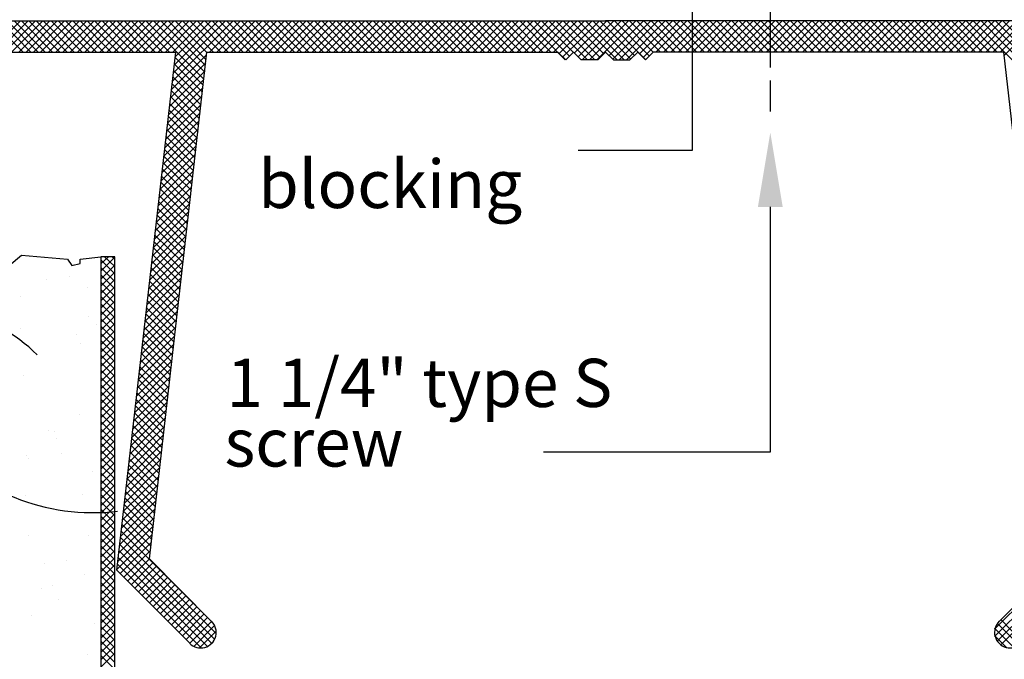
# Model space of a CAD drawing. Extents: x -0.58 to 7.45, y 0 to 9.21.
# Drawn here: x 2.86 to 4.76, y 4.63 to 5.86 of the extents above; entities that cross this region are included whole.
import ezdxf
from ezdxf.enums import TextEntityAlignment as Align

# ---------------------------------------------------------------- set-up
doc = ezdxf.new("R2010")
doc.units = 0
doc.header["$LTSCALE"] = 0.4
doc.header["$MEASUREMENT"] = 0
doc.layers.get('0').update_dxf_attribs({"linetype": 'CONTINUOUS'})
doc.layers.add('PART', color=7, linetype='CONTINUOUS')
doc.styles.add('ROMANS', font='romans', dxfattribs={"width": 0.6, "height": 0.125})
doc.styles.add('USG', font='USG', dxfattribs={"height": 0.093})

# ---------------------------------------------------------------- blocks, each defined once
blk = doc.blocks.new('*X1')
at = {"color": 0}
for p, q in [((11.234, 1.82), (11.234, 1.82)), ((11.278, 1.825), (11.278, 1.825)), ((11.312, 1.803), (11.312, 1.803)), ((11.184, 1.787), (11.184, 1.787)), ((11.314, 1.747), (11.314, 1.747)), ((11.329, 1.733), (11.329, 1.733)), ((11.184, 1.725), (11.184, 1.725)), ((11.292, 1.712), (11.292, 1.712)), ((11.298, 1.695), (11.298, 1.695)), ((11.189, 1.633), (11.189, 1.633)), ((11.297, 1.558), (11.297, 1.558)), ((11.237, 1.527), (11.237, 1.527)), ((11.249, 1.525), (11.249, 1.525)), ((11.252, 1.513), (11.252, 1.513)), ((11.194, 1.479), (11.194, 1.479)), ((11.198, 1.474), (11.198, 1.474)), ((11.263, 1.483), (11.263, 1.483)), ((11.322, 1.449), (11.322, 1.449)), ((11.192, 1.402), (11.192, 1.402)), ((11.302, 1.404), (11.302, 1.404)), ((11.199, 1.325), (11.199, 1.325)), ((11.314, 1.325), (11.314, 1.325)), ((11.272, 1.277), (11.272, 1.277)), ((11.337, 1.285), (11.337, 1.285)), ((11.23, 1.271), (11.23, 1.271)), ((11.307, 1.25), (11.307, 1.25)), ((11.223, 1.223), (11.223, 1.223)), ((11.245, 1.229), (11.245, 1.229)), ((11.257, 1.202), (11.257, 1.202)), ((11.204, 1.17), (11.204, 1.17)), ((11.325, 1.156), (11.325, 1.156)), ((11.312, 1.095), (11.312, 1.095))]:
    blk.add_line(p, q, dxfattribs=at)
blk = doc.blocks.new('*X0')
at = {"color": 0}
for p, q in [((11.338, 1.849), (11.353, 1.863)), ((11.338, 1.863), (11.339, 1.863)), ((11.338, 1.835), (11.365, 1.862)), ((11.365, 1.83), (11.338, 1.857)), ((11.338, 1.82), (11.365, 1.847)), ((11.365, 1.844), (11.345, 1.863)), ((11.365, 1.858), (11.36, 1.863)), ((11.365, 1.815), (11.338, 1.842)), ((11.338, 1.806), (11.365, 1.833)), ((11.365, 1.801), (11.338, 1.828)), ((11.338, 1.792), (11.365, 1.819)), ((11.365, 1.787), (11.338, 1.814)), ((11.338, 1.778), (11.365, 1.805)), ((11.365, 1.773), (11.338, 1.8)), ((11.338, 1.764), (11.365, 1.791)), ((11.365, 1.759), (11.338, 1.786)), ((11.338, 1.75), (11.365, 1.777)), ((11.365, 1.745), (11.338, 1.772)), ((11.338, 1.736), (11.365, 1.763)), ((11.365, 1.731), (11.338, 1.758)), ((11.338, 1.721), (11.365, 1.748)), ((11.365, 1.716), (11.338, 1.743)), ((11.338, 1.707), (11.365, 1.734)), ((11.365, 1.702), (11.338, 1.729)), ((11.338, 1.693), (11.365, 1.72)), ((11.365, 1.688), (11.338, 1.715)), ((11.338, 1.679), (11.365, 1.706)), ((11.365, 1.674), (11.338, 1.701)), ((11.338, 1.665), (11.365, 1.692)), ((11.365, 1.66), (11.338, 1.687)), ((11.338, 1.651), (11.365, 1.678)), ((11.365, 1.646), (11.338, 1.673)), ((11.338, 1.637), (11.365, 1.664)), ((11.365, 1.632), (11.338, 1.659)), ((11.338, 1.622), (11.365, 1.649)), ((11.365, 1.617), (11.338, 1.644)), ((11.338, 1.608), (11.365, 1.635)), ((11.365, 1.603), (11.338, 1.63)), ((11.338, 1.594), (11.365, 1.621)), ((11.365, 1.589), (11.338, 1.616)), ((11.338, 1.58), (11.365, 1.607)), ((11.365, 1.575), (11.338, 1.602)), ((11.338, 1.566), (11.365, 1.593)), ((11.365, 1.561), (11.338, 1.588)), ((11.338, 1.552), (11.365, 1.579)), ((11.365, 1.547), (11.338, 1.574)), ((11.338, 1.538), (11.365, 1.565)), ((11.365, 1.533), (11.338, 1.56)), ((11.338, 1.523), (11.365, 1.55)), ((11.365, 1.518), (11.338, 1.545)), ((11.338, 1.509), (11.365, 1.536)), ((11.365, 1.504), (11.338, 1.531)), ((11.338, 1.495), (11.365, 1.522)), ((11.365, 1.49), (11.338, 1.517)), ((11.338, 1.481), (11.365, 1.508)), ((11.365, 1.476), (11.338, 1.503)), ((11.338, 1.467), (11.365, 1.494)), ((11.365, 1.462), (11.338, 1.489)), ((11.338, 1.453), (11.365, 1.48)), ((11.365, 1.448), (11.338, 1.475)), ((11.338, 1.439), (11.365, 1.466)), ((11.365, 1.434), (11.338, 1.461)), ((11.338, 1.424), (11.365, 1.451)), ((11.365, 1.419), (11.338, 1.446)), ((11.338, 1.41), (11.365, 1.437)), ((11.365, 1.405), (11.338, 1.432)), ((11.338, 1.396), (11.365, 1.423)), ((11.365, 1.391), (11.338, 1.418)), ((11.338, 1.382), (11.365, 1.409)), ((11.365, 1.377), (11.338, 1.404)), ((11.338, 1.368), (11.365, 1.395)), ((11.365, 1.363), (11.338, 1.39)), ((11.338, 1.354), (11.365, 1.381)), ((11.365, 1.349), (11.338, 1.376)), ((11.338, 1.34), (11.365, 1.367)), ((11.365, 1.335), (11.338, 1.362)), ((11.338, 1.325), (11.365, 1.352)), ((11.365, 1.32), (11.338, 1.347)), ((11.338, 1.311), (11.365, 1.338)), ((11.365, 1.306), (11.338, 1.333)), ((11.338, 1.297), (11.365, 1.324)), ((11.365, 1.292), (11.338, 1.319)), ((11.338, 1.283), (11.365, 1.31)), ((11.365, 1.278), (11.338, 1.305)), ((11.338, 1.269), (11.365, 1.296)), ((11.365, 1.264), (11.338, 1.291)), ((11.338, 1.255), (11.365, 1.282)), ((11.365, 1.25), (11.338, 1.277)), ((11.338, 1.241), (11.365, 1.268)), ((11.365, 1.236), (11.338, 1.263)), ((11.338, 1.226), (11.365, 1.253)), ((11.365, 1.221), (11.338, 1.248)), ((11.338, 1.212), (11.365, 1.239)), ((11.365, 1.207), (11.338, 1.234)), ((11.338, 1.198), (11.365, 1.225)), ((11.365, 1.193), (11.338, 1.22)), ((11.338, 1.184), (11.365, 1.211)), ((11.365, 1.179), (11.338, 1.206)), ((11.338, 1.17), (11.365, 1.197)), ((11.365, 1.165), (11.338, 1.192)), ((11.338, 1.156), (11.365, 1.183)), ((11.365, 1.151), (11.338, 1.178)), ((11.338, 1.142), (11.365, 1.169)), ((11.365, 1.137), (11.338, 1.164)), ((11.338, 1.127), (11.365, 1.154)), ((11.365, 1.122), (11.338, 1.149)), ((11.338, 1.113), (11.365, 1.14)), ((11.365, 1.108), (11.338, 1.135)), ((11.338, 1.099), (11.365, 1.126)), ((11.365, 1.094), (11.338, 1.121)), ((11.338, 1.085), (11.365, 1.112)), ((11.365, 1.08), (11.338, 1.107)), ((11.338, 1.071), (11.365, 1.098)), ((11.365, 1.066), (11.338, 1.093))]:
    blk.add_line(p, q, dxfattribs=at)
blk = doc.blocks.new('PANEL-1')
at = {"layer": 'PART'}
for p, q in [((0.559, -0.018), (0.583, 0.002)), ((0.583, 0.002), (0.672, -0.006)), ((0.672, -0.006), (0.68, -0.018)), ((0.68, -0.018), (0.696, -0.014)), ((0.696, -0.006), (0.736, -0.001)), ((0.696, -0.014), (0.696, -0.006)), ((0.763, -0.001), (0.736, -0.001)), ((0.736, -0.001), (0.736, -1.745)), ((0.763, -0.479), (0.763, -0.001)), ((0.763, -1.745), (0.763, -0.479))]:
    blk.add_line(p, q, dxfattribs=at)
at = {"layer": 'PART', "color": 4}
for centre, radius, start, end in [((0.393, -0.414), 0.314, 45.498, 108.491), ((0.72, -0.096), 0.399, 218.574, 276.966)]:
    blk.add_arc(centre, radius, start, end, dxfattribs=at)
blk.add_blockref('*X0', (-10.602, -1.864))
at = {"color": 4}
blk.add_blockref('*X1', (-10.602, -1.864), dxfattribs=at)
at = {"color": 7, "style": 'ROMANS', "flags": 9}
blk.add_attdef('PART', text='', height=1, dxfattribs=at).set_placement((1.896, -1.408), align=Align.CENTER)
blk = doc.blocks.new('*X8')
at = {"color": 0}
for p, q in [((11.5, 4.104), (11.56, 4.164)), ((11.565, 4.104), (11.505, 4.164)), ((11.515, 4.104), (11.575, 4.164)), ((11.58, 4.104), (11.52, 4.164)), ((11.529, 4.104), (11.589, 4.164)), ((11.594, 4.104), (11.534, 4.164)), ((11.543, 4.104), (11.603, 4.164)), ((11.608, 4.104), (11.548, 4.164)), ((11.557, 4.104), (11.617, 4.164)), ((11.622, 4.104), (11.562, 4.164)), ((11.571, 4.104), (11.631, 4.164)), ((11.636, 4.104), (11.576, 4.164)), ((11.585, 4.104), (11.645, 4.164)), ((11.65, 4.104), (11.59, 4.164)), ((11.599, 4.104), (11.659, 4.164)), ((11.664, 4.104), (11.604, 4.164)), ((11.614, 4.104), (11.674, 4.164)), ((11.679, 4.104), (11.619, 4.164)), ((11.628, 4.104), (11.688, 4.164)), ((11.693, 4.104), (11.633, 4.164)), ((11.642, 4.104), (11.702, 4.164)), ((11.707, 4.104), (11.647, 4.164)), ((11.656, 4.104), (11.716, 4.164)), ((11.721, 4.104), (11.661, 4.164)), ((11.67, 4.104), (11.73, 4.164)), ((11.735, 4.104), (11.675, 4.164)), ((11.684, 4.104), (11.744, 4.164)), ((11.749, 4.104), (11.689, 4.164)), ((11.698, 4.104), (11.758, 4.164)), ((11.763, 4.104), (11.703, 4.164)), ((11.713, 4.104), (11.773, 4.164)), ((11.778, 4.104), (11.718, 4.164)), ((11.727, 4.104), (11.787, 4.164)), ((11.792, 4.104), (11.732, 4.164)), ((11.741, 4.104), (11.801, 4.164)), ((11.806, 4.104), (11.746, 4.164)), ((11.755, 4.104), (11.815, 4.164)), ((11.82, 4.104), (11.76, 4.164)), ((11.769, 4.104), (11.829, 4.164)), ((11.834, 4.104), (11.774, 4.164)), ((11.783, 4.104), (11.843, 4.164)), ((11.848, 4.104), (11.788, 4.164)), ((11.797, 4.104), (11.857, 4.164)), ((11.914, 4.052), (11.802, 4.164)), ((11.812, 4.104), (11.872, 4.164)), ((11.916, 4.065), (11.817, 4.164)), ((11.826, 4.104), (11.886, 4.164)), ((11.917, 4.078), (11.831, 4.164)), ((11.84, 4.104), (11.9, 4.164)), ((11.918, 4.09), (11.845, 4.164)), ((11.853, 4.047), (11.971, 4.164)), ((11.854, 4.104), (11.914, 4.164)), ((11.855, 4.063), (11.956, 4.164)), ((11.857, 4.079), (11.942, 4.164)), ((11.859, 4.095), (11.928, 4.164)), ((11.92, 4.103), (11.859, 4.164)), ((11.933, 4.104), (11.873, 4.164)), ((11.947, 4.104), (11.887, 4.164)), ((11.961, 4.104), (11.901, 4.164)), ((11.976, 4.104), (11.916, 4.164)), ((11.925, 4.104), (11.985, 4.164)), ((11.99, 4.104), (11.93, 4.164)), ((11.939, 4.104), (11.999, 4.164)), ((12.004, 4.104), (11.944, 4.164)), ((11.953, 4.104), (12.013, 4.164)), ((12.018, 4.104), (11.958, 4.164)), ((11.967, 4.104), (12.027, 4.164)), ((12.032, 4.104), (11.972, 4.164)), ((11.981, 4.104), (12.041, 4.164)), ((12.046, 4.104), (11.986, 4.164)), ((11.995, 4.104), (12.055, 4.164)), ((12.06, 4.104), (12, 4.164)), ((12.01, 4.104), (12.07, 4.164)), ((12.074, 4.104), (12.014, 4.164)), ((12.024, 4.104), (12.084, 4.164)), ((12.089, 4.104), (12.029, 4.164)), ((12.038, 4.104), (12.098, 4.164)), ((12.103, 4.104), (12.043, 4.164)), ((12.052, 4.104), (12.112, 4.164)), ((12.117, 4.104), (12.057, 4.164)), ((12.066, 4.104), (12.126, 4.164)), ((12.131, 4.104), (12.071, 4.164)), ((12.08, 4.104), (12.14, 4.164)), ((12.145, 4.104), (12.085, 4.164)), ((12.094, 4.104), (12.154, 4.164)), ((12.159, 4.104), (12.099, 4.164)), ((12.109, 4.104), (12.169, 4.164)), ((12.173, 4.104), (12.113, 4.164)), ((12.123, 4.104), (12.183, 4.164)), ((12.188, 4.104), (12.128, 4.164)), ((12.137, 4.104), (12.197, 4.164)), ((12.202, 4.104), (12.142, 4.164)), ((12.151, 4.104), (12.211, 4.164)), ((12.216, 4.104), (12.156, 4.164)), ((12.165, 4.104), (12.225, 4.164)), ((12.23, 4.104), (12.17, 4.164)), ((12.179, 4.104), (12.239, 4.164)), ((12.244, 4.104), (12.184, 4.164)), ((12.193, 4.104), (12.253, 4.164)), ((12.258, 4.104), (12.198, 4.164)), ((12.208, 4.104), (12.268, 4.164)), ((12.272, 4.104), (12.212, 4.164)), ((12.222, 4.104), (12.282, 4.164)), ((12.287, 4.104), (12.227, 4.164)), ((12.236, 4.104), (12.296, 4.164)), ((12.301, 4.104), (12.241, 4.164)), ((12.25, 4.104), (12.31, 4.164)), ((12.315, 4.104), (12.255, 4.164)), ((12.264, 4.104), (12.324, 4.164)), ((12.329, 4.104), (12.269, 4.164)), ((12.278, 4.104), (12.338, 4.164)), ((12.343, 4.104), (12.283, 4.164)), ((12.292, 4.104), (12.352, 4.164)), ((12.357, 4.104), (12.297, 4.164)), ((12.307, 4.104), (12.367, 4.164)), ((12.371, 4.104), (12.311, 4.164)), ((12.321, 4.104), (12.381, 4.164)), ((12.386, 4.104), (12.326, 4.164)), ((12.335, 4.104), (12.395, 4.164)), ((12.4, 4.104), (12.34, 4.164)), ((12.349, 4.104), (12.409, 4.164)), ((12.414, 4.104), (12.354, 4.164)), ((12.363, 4.104), (12.423, 4.164)), ((12.428, 4.104), (12.368, 4.164)), ((12.377, 4.104), (12.437, 4.164)), ((12.442, 4.104), (12.382, 4.164)), ((12.391, 4.104), (12.451, 4.164)), ((12.456, 4.104), (12.396, 4.164)), ((12.406, 4.104), (12.466, 4.164)), ((12.47, 4.104), (12.41, 4.164)), ((12.42, 4.104), (12.48, 4.164)), ((12.485, 4.104), (12.425, 4.164)), ((12.434, 4.104), (12.494, 4.164)), ((12.499, 4.104), (12.439, 4.164)), ((12.448, 4.104), (12.508, 4.164)), ((12.513, 4.104), (12.453, 4.164)), ((12.462, 4.104), (12.522, 4.164)), ((12.527, 4.104), (12.467, 4.164)), ((12.476, 4.104), (12.536, 4.164)), ((12.541, 4.104), (12.481, 4.164)), ((12.49, 4.104), (12.55, 4.164)), ((12.555, 4.104), (12.495, 4.164)), ((12.505, 4.104), (12.565, 4.164)), ((12.569, 4.104), (12.509, 4.164)), ((12.519, 4.104), (12.579, 4.164)), ((12.584, 4.104), (12.524, 4.164)), ((12.533, 4.104), (12.593, 4.164)), ((12.612, 4.089), (12.538, 4.164)), ((12.547, 4.104), (12.607, 4.164)), ((12.62, 4.096), (12.552, 4.164)), ((12.561, 4.104), (12.621, 4.164)), ((12.627, 4.104), (12.566, 4.164)), ((12.575, 4.104), (12.635, 4.164)), ((12.655, 4.089), (12.58, 4.164)), ((12.589, 4.104), (12.649, 4.164)), ((12.669, 4.089), (12.594, 4.164)), ((12.6, 4.101), (12.664, 4.164)), ((12.607, 4.094), (12.678, 4.164)), ((12.679, 4.094), (12.608, 4.164)), ((12.686, 4.101), (12.623, 4.164)), ((12.629, 4.102), (12.692, 4.164)), ((12.637, 4.095), (12.706, 4.164)), ((12.712, 4.089), (12.637, 4.164)), ((12.645, 4.089), (12.72, 4.164)), ((12.726, 4.089), (12.651, 4.164)), ((12.659, 4.089), (12.734, 4.164)), ((12.738, 4.091), (12.665, 4.164)), ((12.673, 4.089), (12.748, 4.164)), ((12.745, 4.098), (12.679, 4.164)), ((12.767, 4.09), (12.693, 4.164)), ((12.696, 4.097), (12.763, 4.164)), ((12.703, 4.09), (12.777, 4.164)), ((12.774, 4.097), (12.707, 4.164)), ((12.716, 4.089), (12.791, 4.164)), ((12.782, 4.104), (12.722, 4.164)), ((12.73, 4.089), (12.805, 4.164)), ((12.796, 4.104), (12.736, 4.164)), ((12.81, 4.104), (12.75, 4.164)), ((12.755, 4.1), (12.819, 4.164)), ((12.762, 4.093), (12.833, 4.164)), ((12.824, 4.104), (12.764, 4.164)), ((12.838, 4.104), (12.778, 4.164)), ((12.787, 4.104), (12.847, 4.164)), ((12.852, 4.104), (12.792, 4.164)), ((12.802, 4.104), (12.862, 4.164)), ((12.866, 4.104), (12.806, 4.164)), ((12.816, 4.104), (12.876, 4.164)), ((12.881, 4.104), (12.821, 4.164)), ((12.83, 4.104), (12.89, 4.164)), ((12.895, 4.104), (12.835, 4.164)), ((12.844, 4.104), (12.904, 4.164)), ((12.909, 4.104), (12.849, 4.164)), ((12.858, 4.104), (12.918, 4.164)), ((12.923, 4.104), (12.863, 4.164)), ((12.872, 4.104), (12.932, 4.164)), ((12.937, 4.104), (12.877, 4.164)), ((12.886, 4.104), (12.946, 4.164)), ((12.951, 4.104), (12.891, 4.164)), ((12.901, 4.104), (12.961, 4.164)), ((12.965, 4.104), (12.905, 4.164)), ((12.915, 4.104), (12.975, 4.164)), ((12.98, 4.104), (12.92, 4.164)), ((12.929, 4.104), (12.989, 4.164)), ((12.994, 4.104), (12.934, 4.164)), ((12.943, 4.104), (13.003, 4.164)), ((13.008, 4.104), (12.948, 4.164)), ((12.957, 4.104), (13.017, 4.164)), ((13.022, 4.104), (12.962, 4.164)), ((12.971, 4.104), (13.031, 4.164)), ((13.036, 4.104), (12.976, 4.164)), ((12.985, 4.104), (13.045, 4.164)), ((13.05, 4.104), (12.99, 4.164)), ((13, 4.104), (13.06, 4.164)), ((13.064, 4.104), (13.004, 4.164)), ((13.014, 4.104), (13.074, 4.164)), ((13.079, 4.104), (13.019, 4.164)), ((13.028, 4.104), (13.088, 4.164)), ((13.093, 4.104), (13.033, 4.164)), ((13.042, 4.104), (13.102, 4.164)), ((13.107, 4.104), (13.047, 4.164)), ((13.056, 4.104), (13.116, 4.164)), ((13.121, 4.104), (13.061, 4.164)), ((13.07, 4.104), (13.13, 4.164)), ((13.135, 4.104), (13.075, 4.164)), ((13.084, 4.104), (13.144, 4.164)), ((13.149, 4.104), (13.089, 4.164)), ((13.099, 4.104), (13.159, 4.164)), ((13.163, 4.104), (13.103, 4.164)), ((13.113, 4.104), (13.173, 4.164)), ((13.178, 4.104), (13.118, 4.164)), ((13.127, 4.104), (13.187, 4.164)), ((13.192, 4.104), (13.132, 4.164)), ((13.141, 4.104), (13.201, 4.164)), ((13.206, 4.104), (13.146, 4.164)), ((13.155, 4.104), (13.215, 4.164)), ((13.22, 4.104), (13.16, 4.164)), ((13.169, 4.104), (13.229, 4.164)), ((13.234, 4.104), (13.174, 4.164)), ((13.183, 4.104), (13.243, 4.164)), ((13.248, 4.104), (13.188, 4.164)), ((13.197, 4.104), (13.257, 4.164)), ((13.262, 4.104), (13.202, 4.164)), ((13.212, 4.104), (13.272, 4.164)), ((13.277, 4.104), (13.217, 4.164)), ((13.226, 4.104), (13.286, 4.164)), ((13.291, 4.104), (13.231, 4.164)), ((13.24, 4.104), (13.3, 4.164)), ((13.305, 4.104), (13.245, 4.164)), ((13.254, 4.104), (13.314, 4.164)), ((13.319, 4.104), (13.259, 4.164)), ((13.268, 4.104), (13.328, 4.164)), ((13.333, 4.104), (13.273, 4.164)), ((13.282, 4.104), (13.342, 4.164)), ((13.347, 4.104), (13.287, 4.164)), ((13.296, 4.104), (13.356, 4.164)), ((13.361, 4.104), (13.301, 4.164)), ((13.311, 4.104), (13.371, 4.164)), ((13.376, 4.104), (13.316, 4.164)), ((13.325, 4.104), (13.385, 4.164)), ((13.39, 4.104), (13.33, 4.164)), ((13.339, 4.104), (13.399, 4.164)), ((13.404, 4.104), (13.344, 4.164)), ((13.353, 4.104), (13.413, 4.164)), ((13.418, 4.104), (13.358, 4.164)), ((13.367, 4.104), (13.427, 4.164)), ((13.432, 4.104), (13.372, 4.164)), ((13.381, 4.104), (13.441, 4.164)), ((13.446, 4.104), (13.386, 4.164)), ((13.395, 4.104), (13.455, 4.164)), ((13.526, 4.038), (13.4, 4.164)), ((13.41, 4.104), (13.47, 4.164)), ((13.524, 4.054), (13.415, 4.164)), ((13.424, 4.104), (13.484, 4.164)), ((13.523, 4.07), (13.429, 4.164)), ((13.438, 4.104), (13.498, 4.164)), ((13.521, 4.086), (13.443, 4.164)), ((13.452, 4.104), (13.512, 4.164)), ((13.519, 4.102), (13.457, 4.164)), ((13.459, 4.097), (13.526, 4.164)), ((11.851, 4.031), (11.919, 4.099)), ((11.913, 4.04), (11.858, 4.094)), ((11.849, 4.015), (11.918, 4.083)), ((11.911, 4.027), (11.857, 4.081)), ((11.846, 3.983), (11.914, 4.051)), ((11.848, 3.999), (11.916, 4.067)), ((11.908, 4.002), (11.854, 4.056)), ((11.91, 4.014), (11.856, 4.068)), ((11.844, 3.967), (11.912, 4.035)), ((11.907, 3.989), (11.853, 4.043)), ((11.842, 3.951), (11.91, 4.019)), ((11.904, 3.963), (11.85, 4.018)), ((11.905, 3.976), (11.851, 4.03)), ((11.84, 3.935), (11.909, 4.003)), ((11.903, 3.951), (11.848, 4.005)), ((11.839, 3.919), (11.907, 3.987)), ((11.9, 3.925), (11.845, 3.98)), ((11.901, 3.938), (11.847, 3.992)), ((11.835, 3.887), (11.903, 3.955)), ((11.837, 3.903), (11.905, 3.971)), ((11.898, 3.913), (11.844, 3.967)), ((11.833, 3.871), (11.901, 3.939)), ((11.895, 3.887), (11.841, 3.942)), ((11.897, 3.9), (11.843, 3.954)), ((11.831, 3.855), (11.899, 3.923)), ((11.894, 3.875), (11.84, 3.929)), ((11.829, 3.839), (11.898, 3.907)), ((11.891, 3.849), (11.837, 3.903)), ((11.892, 3.862), (11.838, 3.916)), ((11.828, 3.823), (11.896, 3.891)), ((11.89, 3.837), (11.835, 3.891)), ((11.826, 3.807), (11.894, 3.875)), ((11.887, 3.811), (11.832, 3.865)), ((11.888, 3.824), (11.834, 3.878)), ((11.822, 3.775), (11.89, 3.843)), ((11.824, 3.791), (11.892, 3.859)), ((11.885, 3.798), (11.831, 3.853)), ((11.82, 3.759), (11.889, 3.827)), ((11.882, 3.773), (11.828, 3.827)), ((11.884, 3.786), (11.83, 3.84)), ((11.819, 3.743), (11.887, 3.812)), ((11.881, 3.76), (11.827, 3.815)), ((11.817, 3.727), (11.885, 3.796)), ((11.878, 3.735), (11.824, 3.789)), ((11.879, 3.748), (11.825, 3.802)), ((11.815, 3.711), (11.883, 3.78)), ((11.877, 3.722), (11.822, 3.776)), ((11.811, 3.68), (11.879, 3.748)), ((11.813, 3.695), (11.881, 3.764)), ((11.874, 3.697), (11.819, 3.751)), ((11.875, 3.71), (11.821, 3.764)), ((11.809, 3.664), (11.878, 3.732)), ((11.872, 3.684), (11.818, 3.738)), ((11.808, 3.648), (11.876, 3.716)), ((11.869, 3.659), (11.815, 3.713)), ((11.871, 3.671), (11.817, 3.726)), ((11.806, 3.632), (11.874, 3.7)), ((11.868, 3.646), (11.814, 3.7)), ((11.804, 3.616), (11.872, 3.684)), ((11.865, 3.621), (11.811, 3.675)), ((11.866, 3.633), (11.812, 3.688)), ((11.8, 3.584), (11.868, 3.652)), ((11.802, 3.6), (11.87, 3.668)), ((11.863, 3.608), (11.809, 3.662)), ((11.799, 3.568), (11.867, 3.636)), ((11.861, 3.583), (11.806, 3.637)), ((11.862, 3.595), (11.808, 3.65)), ((11.797, 3.552), (11.865, 3.62)), ((11.859, 3.57), (11.805, 3.624)), ((11.795, 3.536), (11.863, 3.604)), ((11.856, 3.545), (11.802, 3.599)), ((11.858, 3.557), (11.803, 3.611)), ((11.793, 3.52), (11.861, 3.588)), ((11.855, 3.532), (11.801, 3.586)), ((11.789, 3.488), (11.858, 3.556)), ((11.791, 3.504), (11.859, 3.572)), ((11.852, 3.506), (11.798, 3.561)), ((11.853, 3.519), (11.799, 3.573)), ((11.788, 3.472), (11.856, 3.54)), ((11.85, 3.494), (11.796, 3.548)), ((11.786, 3.456), (11.854, 3.524)), ((11.848, 3.468), (11.793, 3.523)), ((11.849, 3.481), (11.795, 3.535)), ((11.784, 3.44), (11.852, 3.508)), ((11.846, 3.456), (11.792, 3.51)), ((11.782, 3.424), (11.85, 3.492)), ((11.843, 3.43), (11.789, 3.484)), ((11.845, 3.443), (11.79, 3.497)), ((11.78, 3.408), (11.848, 3.476)), ((11.842, 3.418), (11.788, 3.472)), ((11.777, 3.376), (11.845, 3.444)), ((11.779, 3.392), (11.847, 3.46)), ((11.839, 3.392), (11.785, 3.446)), ((11.84, 3.405), (11.786, 3.459)), ((11.775, 3.36), (11.843, 3.428)), ((11.837, 3.379), (11.783, 3.434)), ((11.773, 3.344), (11.841, 3.412)), ((11.835, 3.354), (11.78, 3.408)), ((11.836, 3.367), (11.782, 3.421)), ((11.771, 3.328), (11.839, 3.397)), ((11.833, 3.341), (11.779, 3.396)), ((11.769, 3.312), (11.838, 3.381)), ((11.83, 3.316), (11.776, 3.37)), ((11.832, 3.329), (11.777, 3.383)), ((11.766, 3.28), (11.834, 3.349)), ((11.768, 3.296), (11.836, 3.365)), ((11.829, 3.303), (11.775, 3.358)), ((11.764, 3.265), (11.832, 3.333)), ((11.826, 3.278), (11.772, 3.332)), ((11.827, 3.291), (11.773, 3.345)), ((11.762, 3.249), (11.83, 3.317)), ((11.824, 3.265), (11.77, 3.319)), ((11.76, 3.233), (11.828, 3.301)), ((11.822, 3.24), (11.767, 3.294)), ((11.823, 3.253), (11.769, 3.307)), ((11.758, 3.217), (11.827, 3.285)), ((11.82, 3.227), (11.766, 3.281)), ((11.755, 3.185), (11.823, 3.253)), ((11.757, 3.201), (11.825, 3.269)), ((11.817, 3.202), (11.763, 3.256)), ((11.819, 3.214), (11.764, 3.269)), ((11.753, 3.169), (11.821, 3.237)), ((11.816, 3.189), (11.762, 3.243)), ((11.751, 3.153), (11.819, 3.221)), ((11.813, 3.164), (11.759, 3.218)), ((11.814, 3.176), (11.76, 3.231)), ((11.749, 3.137), (11.818, 3.205)), ((11.811, 3.151), (11.757, 3.205)), ((11.748, 3.121), (11.816, 3.189)), ((11.932, 3.002), (11.754, 3.18)), ((11.81, 3.138), (11.756, 3.193)), ((11.746, 3.105), (11.814, 3.173)), ((11.752, 3.097), (11.812, 3.157)), ((11.938, 2.982), (11.753, 3.167)), ((13.441, 2.99), (13.625, 3.174)), ((13.441, 2.976), (13.626, 3.161)), ((11.929, 2.963), (11.75, 3.142)), ((11.935, 2.971), (11.751, 3.154)), ((11.759, 3.09), (11.81, 3.141)), ((13.446, 2.967), (13.628, 3.148)), ((11.921, 2.957), (11.748, 3.129)), ((11.767, 3.083), (11.809, 3.126)), ((11.774, 3.076), (11.816, 3.119)), ((13.453, 2.96), (13.629, 3.136)), ((11.909, 2.954), (11.747, 3.116)), ((11.781, 3.069), (11.823, 3.112)), ((11.788, 3.062), (11.83, 3.104)), ((11.795, 3.055), (11.837, 3.097)), ((11.802, 3.048), (11.844, 3.09)), ((11.809, 3.041), (11.851, 3.083)), ((11.816, 3.034), (11.858, 3.076)), ((11.823, 3.027), (11.866, 3.069)), ((11.83, 3.02), (11.873, 3.062)), ((11.837, 3.013), (11.88, 3.055)), ((11.844, 3.005), (11.887, 3.048)), ((11.851, 2.998), (11.894, 3.041)), ((11.858, 2.991), (11.901, 3.034)), ((11.866, 2.984), (11.908, 3.027)), ((11.873, 2.977), (11.915, 3.02)), ((11.88, 2.97), (11.922, 3.013)), ((11.887, 2.963), (11.929, 3.005)), ((13.495, 2.966), (13.453, 3.009)), ((11.895, 2.957), (11.935, 2.997)), ((11.906, 2.954), (11.938, 2.986)), ((13.478, 2.955), (13.441, 2.992)), ((13.488, 2.96), (13.446, 3.002)), ((13.464, 2.955), (13.441, 2.978)), ((11.927, 2.961), (11.932, 2.966))]:
    blk.add_line(p, q, dxfattribs=at)
blk = doc.blocks.new('ARL300')
at = {"color": 7, "linetype": 'Continuous'}
for p, q in [((0, 0), (1.813, 0)), ((3.625, 0), (1.813, 0)), ((0.248, -0.06), (0.983, -0.06)), ((0.869, -1.06), (0.983, -0.06)), ((0.932, -1.038), (1.043, -0.06)), ((1.043, -0.06), (1.721, -0.06)), ((1.736, -0.075), (1.721, -0.06)), ((1.751, -0.06), (1.736, -0.075)), ((1.766, -0.075), (1.751, -0.06)), ((1.798, -0.075), (1.766, -0.075)), ((1.813, -0.06), (1.798, -0.075)), ((1.813, -0.06), (1.828, -0.075)), ((1.828, -0.075), (1.86, -0.075)), ((1.86, -0.075), (1.875, -0.06)), ((1.875, -0.06), (1.89, -0.075)), ((1.89, -0.075), (1.905, -0.06)), ((2.582, -0.06), (1.905, -0.06)), ((2.693, -1.038), (2.582, -0.06)), ((0.932, -1.038), (1.052, -1.159)), ((2.693, -1.038), (2.573, -1.159)), ((0.869, -1.06), (1.01, -1.201))]:
    blk.add_line(p, q, dxfattribs=at)
for centre, start, end in [((1.031, -1.18), 225, 45.609), ((2.594, -1.18), 134.391, 315)]:
    blk.add_arc(centre, 0.03, start, end, dxfattribs=at)
blk.add_blockref('*X8', (-10.877, -4.164))
at = {"flags": 11}
for tag, p in [('USGPART', (0.611, -0.217)), ('ARL-300', (0.541, -1.379))]:
    blk.add_attdef(tag, p, '', height=1, dxfattribs=at)

msp = doc.modelspace()

# ---------------------------------------------------------------- linework, layer by layer
at = {"color": 7}
for p, q in [((4.305, 5.969), (4.305, 5.768)), ((4.154, 5.896), (4.154, 5.608)), ((4.305, 5.743), (4.305, 5.683)), ((4.154, 5.608), (3.934, 5.608)), ((4.305, 5.499), (4.305, 5.026)), ((4.305, 5.026), (3.867, 5.026))]:
    msp.add_line(p, q, dxfattribs=at)
msp.add_solid([(4.281, 5.499), (4.329, 5.499), (4.305, 5.643)], dxfattribs=at)

# ---------------------------------------------------------------- block references
msp.add_blockref('ARL300', (2.174, 5.858))
msp.add_blockref('PANEL-1', (2.276, 5.404), dxfattribs=at)

# ---------------------------------------------------------------- texts
at = {"color": 7, "style": 'USG'}
for s, p in [('blocking', (3.316, 5.497)), ('1 1/4" type S', (3.255, 5.113)), ('screw', (3.251, 4.998))]:
    msp.add_text(s, height=0.093, dxfattribs=at).set_placement(p)

doc.saveas('drawing.dxf')
